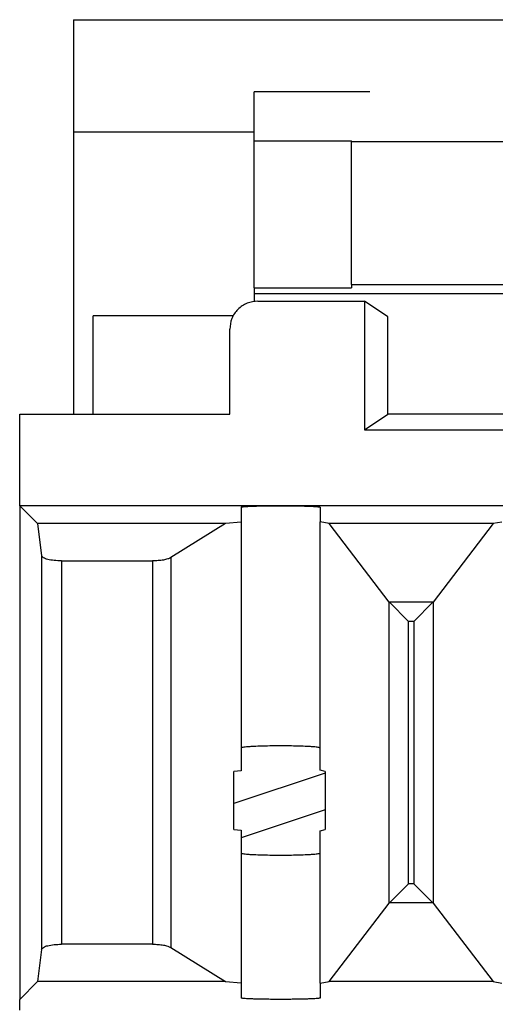
# Model space of a CAD drawing. Units: inches. Extents: x -27.7 to 26.7, y -4.9 to 9.6.
# Drawn here: x 12.3 to 12.4, y -1.2 to -0.8 of the extents above; entities that cross this region are included whole.
import ezdxf

# ---------------------------------------------------------------- set-up
doc = ezdxf.new("R2010")
doc.units = ezdxf.units.IN
doc.header["$MEASUREMENT"] = 0

# ---------------------------------------------------------------- blocks, each defined once
blk = doc.blocks.new('59085__235', base_point=(12.25926, -1.66258))
at = {"color": 7, "linetype": 'Continuous'}
for p, q in [((12.3437, -0.91254), (12.38148, -0.91254)), ((12.3898, -0.91809), (12.38148, -0.91254)), ((12.38148, -0.91254), (12.38148, -0.95813)), ((12.3898, -0.95258), (12.3898, -0.91809)), ((12.33371, -0.95258), (12.33371, -0.92254)), ((12.25926, -0.95258), (12.33371, -0.95258)), ((12.25926, -0.98508), (12.25926, -0.95258)), ((12.38148, -0.95813), (12.3898, -0.95258)), ((12.48488, -0.95258), (12.3898, -0.95258)), ((12.38148, -0.95813), (12.49975, -0.95813)), ((12.35176, -0.98508), (12.25926, -0.98508)), ((12.25926, -0.98508), (12.25926, -1.16008)), ((12.25926, -0.98508), (12.26556, -0.99138)), ((12.33776, -0.98557), (12.33776, -0.99093)), ((12.44426, -0.98508), (12.35176, -0.98508)), ((12.36576, -0.98557), (12.36576, -0.99084)), ((12.33776, -0.99093), (12.33222, -0.99138)), ((12.33776, -0.99093), (12.33776, -1.07096)), ((12.36576, -1.07096), (12.36576, -0.99084)), ((12.36893, -0.99138), (12.36576, -0.99084)), ((12.43026, -0.99086), (12.42719, -0.99138)), ((12.33222, -0.99138), (12.26556, -0.99138)), ((12.26556, -0.99138), (12.26705, -1.00282)), ((12.33222, -0.99138), (12.3128, -1.00349)), ((12.42719, -0.99138), (12.36893, -0.99138)), ((12.39027, -1.01921), (12.36893, -0.99138)), ((12.42719, -0.99138), (12.40586, -1.01921)), ((12.27405, -1.00463), (12.30637, -1.00463)), ((12.39712, -1.02608), (12.39036, -1.01931)), ((12.40576, -1.01931), (12.399, -1.02608)), ((12.33776, -1.07096), (12.33776, -1.07901)), ((12.36576, -1.07888), (12.36576, -1.07096)), ((12.33776, -1.07901), (12.33514, -1.07933)), ((12.33514, -1.09982), (12.33514, -1.07933)), ((12.36753, -1.07933), (12.36576, -1.07888)), ((12.36753, -1.07933), (12.36753, -1.09982)), ((12.33514, -1.09982), (12.33776, -1.10014)), ((12.33776, -1.10014), (12.33776, -1.1082)), ((12.36576, -1.10028), (12.36753, -1.09982)), ((12.36576, -1.1082), (12.36576, -1.10028)), ((12.33776, -1.1082), (12.33776, -1.15422)), ((12.36576, -1.15431), (12.36576, -1.1082)), ((12.39036, -1.12584), (12.39712, -1.11908)), ((12.40576, -1.12584), (12.399, -1.11908)), ((12.36893, -1.15377), (12.39027, -1.12595)), ((12.40586, -1.12595), (12.42719, -1.15377)), ((12.30637, -1.14053), (12.27405, -1.14053)), ((12.26705, -1.14234), (12.26556, -1.15377)), ((12.3128, -1.14166), (12.33222, -1.15377)), ((12.25926, -1.16008), (12.26556, -1.15377)), ((12.33222, -1.15377), (12.26556, -1.15377)), ((12.33222, -1.15377), (12.33776, -1.15422)), ((12.33776, -1.15422), (12.33776, -1.15959)), ((12.36576, -1.15431), (12.36893, -1.15377)), ((12.36576, -1.15431), (12.36576, -1.15959)), ((12.42719, -1.15377), (12.36893, -1.15377)), ((12.42719, -1.15377), (12.43026, -1.15429)), ((12.25926, -1.16392), (12.25926, -1.16008))]:
    blk.add_line(p, q, dxfattribs=at)
at = {"color": 124, "linetype": 'Continuous'}
for p, q in [((12.26705, -1.00282), (12.26705, -1.14234)), ((12.27405, -1.00463), (12.27405, -1.14053)), ((12.30637, -1.00463), (12.30637, -1.14053)), ((12.3128, -1.00349), (12.3128, -1.14166)), ((12.39027, -1.12595), (12.39027, -1.01921)), ((12.40586, -1.01921), (12.40586, -1.12595)), ((12.40576, -1.01931), (12.39036, -1.01931)), ((12.39712, -1.11908), (12.39712, -1.02608)), ((12.399, -1.02608), (12.39712, -1.02608)), ((12.399, -1.02608), (12.399, -1.11908)), ((12.399, -1.11908), (12.39712, -1.11908)), ((12.40576, -1.12584), (12.39036, -1.12584))]:
    blk.add_line(p, q, dxfattribs=at)
at = {"color": 7, "linetype": 'Continuous'}
for points in [[(12.3437, -0.91254), (12.33988, -0.9133), (12.33664, -0.91547), (12.33447, -0.91871), (12.33371, -0.92254)], [(12.33776, -0.98557), (12.33788, -0.9855), (12.33824, -0.98544), (12.33882, -0.98538), (12.33963, -0.98532), (12.34065, -0.98527), (12.34186, -0.98522), (12.34324, -0.98518), (12.34476, -0.98514), (12.3464, -0.98512), (12.34903, -0.98509), (12.35176, -0.98508)], [(12.35176, -0.98508), (12.35449, -0.98509), (12.35712, -0.98512), (12.35876, -0.98514), (12.36028, -0.98518), (12.36166, -0.98522), (12.36287, -0.98527), (12.36388, -0.98532), (12.36469, -0.98538), (12.36528, -0.98544), (12.36564, -0.9855), (12.36576, -0.98557)], [(12.27405, -1.00463), (12.27143, -1.00449), (12.26919, -1.0041), (12.26766, -1.00351), (12.26705, -1.00282)], [(12.3128, -1.00349), (12.31173, -1.00396), (12.31022, -1.00432), (12.30838, -1.00455), (12.30637, -1.00463)], [(12.39036, -1.01931), (12.39031, -1.01926), (12.39027, -1.01921)], [(12.40586, -1.01921), (12.40581, -1.01926), (12.40576, -1.01931)], [(12.36576, -1.07096), (12.3656, -1.07085), (12.36514, -1.07074), (12.36437, -1.07064), (12.36332, -1.07055), (12.36202, -1.07046), (12.36049, -1.07039), (12.35783, -1.0703), (12.35487, -1.07024), (12.35176, -1.07023), (12.34864, -1.07024), (12.34568, -1.0703), (12.34303, -1.07039), (12.34149, -1.07046), (12.34019, -1.07055), (12.33915, -1.07064), (12.33838, -1.07074), (12.33792, -1.07085), (12.33776, -1.07096)], [(12.33776, -1.1082), (12.33792, -1.10831), (12.33838, -1.10841), (12.33915, -1.10851), (12.34019, -1.10861), (12.34149, -1.1087), (12.34303, -1.10877), (12.34568, -1.10886), (12.34864, -1.10891), (12.35176, -1.10893), (12.35487, -1.10891), (12.35783, -1.10886), (12.36049, -1.10877), (12.36202, -1.1087), (12.36332, -1.10861), (12.36437, -1.10851), (12.36514, -1.10841), (12.3656, -1.10831), (12.36576, -1.1082)], [(12.39027, -1.12595), (12.39031, -1.1259), (12.39036, -1.12584)], [(12.40576, -1.12584), (12.40581, -1.1259), (12.40586, -1.12595)], [(12.26705, -1.14234), (12.26766, -1.14164), (12.26919, -1.14106), (12.27143, -1.14067), (12.27405, -1.14053)], [(12.30637, -1.14053), (12.30838, -1.14061), (12.31022, -1.14084), (12.31173, -1.1412), (12.3128, -1.14166)], [(12.36576, -1.15959), (12.36567, -1.15964), (12.36541, -1.1597), (12.36497, -1.15975), (12.36437, -1.1598), (12.36332, -1.15986), (12.36202, -1.15992), (12.36049, -1.15997), (12.35876, -1.16001), (12.35688, -1.16004), (12.35487, -1.16007), (12.35176, -1.16008), (12.34864, -1.16007), (12.34664, -1.16004), (12.34476, -1.16001), (12.34303, -1.15997), (12.34149, -1.15992), (12.34019, -1.15986), (12.33915, -1.1598), (12.33854, -1.15975), (12.33811, -1.1597), (12.33785, -1.15964), (12.33776, -1.15959)]]:
    blk.add_spline(points, degree=3, dxfattribs=at)
blk = doc.blocks.new('59084__236', base_point=(12.25931, -1.67753))
at = {"color": 7, "linetype": 'Continuous'}
for p, q in [((12.38336, -0.83841), (12.34242, -0.83841)), ((12.34242, -0.85573), (12.34242, -0.83841)), ((12.34242, -0.90783), (12.34242, -0.85573)), ((12.34242, -0.85573), (12.37686, -0.85573)), ((12.37686, -0.85592), (12.37686, -0.85573)), ((12.37686, -0.85592), (12.77676, -0.85592)), ((12.37686, -0.90664), (12.37686, -0.85592)), ((12.37686, -0.90664), (12.55123, -0.90664)), ((12.37686, -0.90664), (12.37686, -0.90783)), ((12.34242, -0.90783), (12.37686, -0.90783)), ((12.34242, -0.90783), (12.34242, -0.90991)), ((12.34242, -0.90991), (12.34242, -0.91262)), ((12.44883, -0.90991), (12.34242, -0.90991)), ((12.36753, -1.07989), (12.33514, -1.09069)), ((12.36753, -1.09285), (12.33776, -1.10278))]:
    blk.add_line(p, q, dxfattribs=at)
blk = doc.blocks.new('61110__237', base_point=(12.25926, -1.67753))
for name, p in [('59084__236', (12.25931, -1.67753)), ('59085__235', (12.25926, -1.66258))]:
    blk.add_blockref(name, p)
blk = doc.blocks.new('6_jack_4__247', base_point=(8.83426, -1.67753))
blk.add_blockref('61110__237', (12.25926, -1.67753))
blk = doc.blocks.new('6_jack_assy_1__248', base_point=(8.83426, -1.67753))
blk.add_blockref('6_jack_4__247', (8.83426, -1.67753))
blk = doc.blocks.new('57850-01_1_1__249', base_point=(8.74281, -2.00458))
at = {"color": 7, "linetype": 'Continuous'}
for p, q in [((12.27831, -0.81278), (12.27831, -0.85258)), ((12.27831, -0.81278), (12.4958, -0.81278)), ((12.27831, -0.85258), (12.27831, -0.95258)), ((12.27831, -0.85258), (12.34242, -0.85258))]:
    blk.add_line(p, q, dxfattribs=at)
blk = doc.blocks.new('6_panel__250', base_point=(8.74281, -2.00458))
for name, p in [('57850-01_1_1__249', (8.74281, -2.00458)), ('6_jack_assy_1__248', (8.83426, -1.67753))]:
    blk.add_blockref(name, p)
blk = doc.blocks.new('57851-04__251', base_point=(7.69381, -2.08258))
at = {"color": 7, "linetype": 'Continuous'}
for p in [(12.28531, -0.95258), (12.33491, -0.91778)]:
    blk.add_line(p, (12.28531, -0.91778), dxfattribs=at)
blk = doc.blocks.new('57851_assy__252', base_point=(7.69381, -2.08258))
for name, p in [('57851-04__251', (7.69381, -2.08258)), ('6_panel__250', (8.74281, -2.00458))]:
    blk.add_blockref(name, p)
blk = doc.blocks.new('4', base_point=(17.19381, -1.22008))
blk.add_blockref('57851_assy__252', (7.69381, -2.08258))

msp = doc.modelspace()

# ---------------------------------------------------------------- block references
msp.add_blockref('4', (17.19381, -1.22008))

doc.saveas('drawing.dxf')
